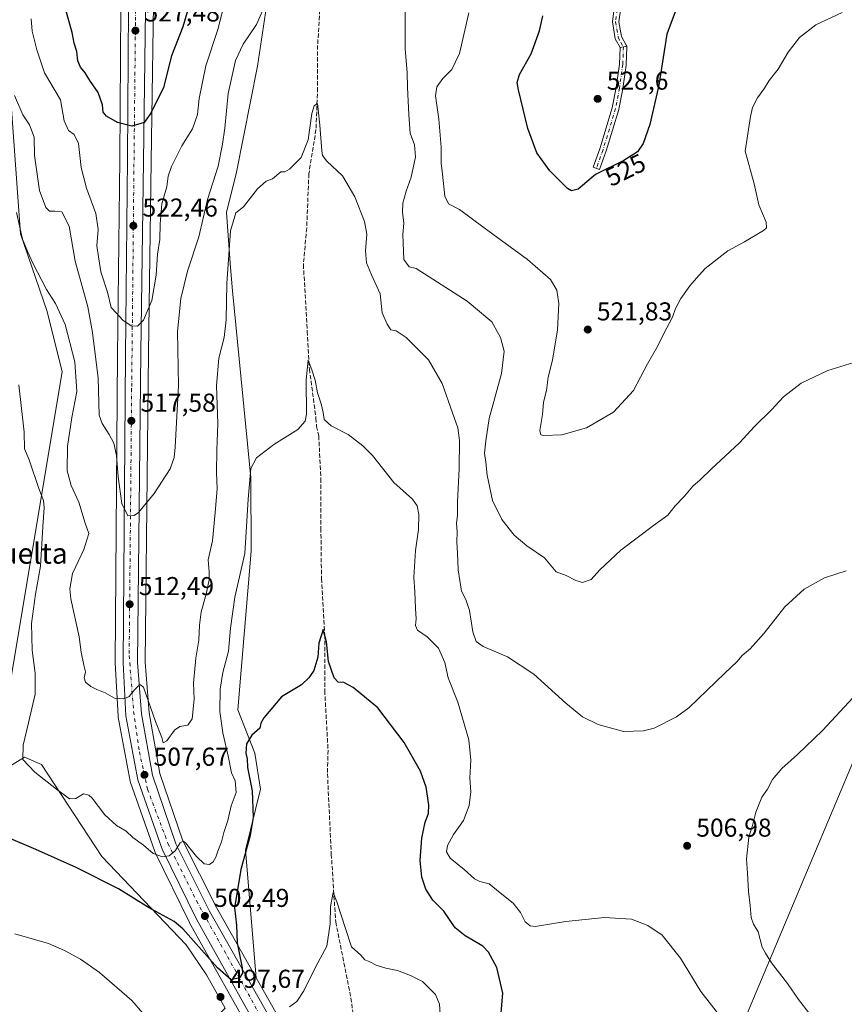
# Model space of a CAD drawing. Units: metres. Extents: x 600626 to 604085, y 4729164 to 4731528.
# Drawn here: x 601310 to 601629, y 4730296 to 4730677 of the extents above; entities that cross this region are included whole.
import ezdxf
from ezdxf.enums import TextEntityAlignment as Align

# ---------------------------------------------------------------- set-up
doc = ezdxf.new("R2010")
doc.units = ezdxf.units.M
doc.header["$MEASUREMENT"] = 0
doc.linetypes.add('DGN Style 3', pattern=[2.307223458686699, 1.648016756204785, -0.6592067024819142])
doc.linetypes.add('DGN Style 4', pattern=[2.6384748266838614, 1.318413404963828, -0.6592067024819142, 0.001648016756204785, -0.6592067024819142])
for name, color, linetype, lineweight in [('Camino Cxs', 7, 'Continuous', 0), ('Camino eje', 30, 'DGN Style 4', 13), ('Carretera de calzada única Cxs', 7, 'Continuous', 13), ('Carretera de calzada única eje', 7, 'DGN Style 4', 0), ('Corriente artificial lineal', 4, 'DGN Style 3', 13), ('Cultivos herbáceos CxS', 92, 'Continuous', 0), ('Curva de nivel maestra', 30, 'Continuous', 30), ('Curva de nivel normal', 30, 'Continuous', 0), ('Matorral CxS', 135, 'Continuous', 0), ('Núcleo urbano CxS', 7, 'Continuous', 0), ('Punto de cota en terreno', 7, 'Continuous', 0), ('Rótulo de curva de nivel directora', 7, 'Continuous', 0), ('Rótulo de punto de cota en terreno', 7, 'Continuous', 0), ('Tendido', 6, 'Continuous', 0), ('Texto cartográfico', 7, 'Continuous', 0)]:
    doc.layers.add(name, color=color, linetype=linetype, lineweight=lineweight)
doc.styles.add('Style-Arial', font='txt')

# ---------------------------------------------------------------- blocks, each defined once
blk = doc.blocks.new('*U11')
at = {"layer": 'Matorral CxS', "color": 135, "linetype": 'Continuous', "lineweight": 0}
for points in [[(601348.8501000004, 4730701.5845, 529.3390999999974), (601348.3201000001, 4730623.036499999, 524.2695999999996), (601347.5003000004, 4730547.118100001, 518.8934000000008), (601346.5701000001, 4730428.1819, 511.2793999999994), (601346.5743000006, 4730428.010700001, 511.2694999999949), (601347.6743000001, 4730407.340700001, 509.7195000000065), (601347.7182999998, 4730406.9641, 509.6944999999978), (601352.3510999996, 4730382.1691, 508.0696000000025), (601352.4688999997, 4730381.727700001, 508.0310000000027), (601361.8649000004, 4730354.9209, 505.3845000000001), (601361.9949000003, 4730354.612299999, 505.3603000000003), (601375.2648999998, 4730327.472300001, 501.8111000000063), (601375.3426999999, 4730327.323899999, 501.7949999999983), (601401.4842999997, 4730280.658299999, 497.903999999995)], [(601389.0598999998, 4730294.3145, 498.1006999999955), (601381.8413000006, 4730307.1985, 498.5390999999945), (601374.0714999996, 4730318.904100001, 499.3261999999959), (601341.3589000005, 4730353.0581, 502.1912000000011), (601317.9775, 4730388.5999, 506.4793999999966), (601312.3715000004, 4730391.093499999, 505.4937000000064), (601311.8224999999, 4730391.338300001, 505.3453000000009), (601311.3954999996, 4730391.526699999, 505.2237000000023), (601301.8882999998, 4730385.672700001, 501.9336999999941)], [(601301.1579, 4730392.258300001, 501.1410000000033), (601326.0157000005, 4730540.6491, 507.8279999999941), (601320.1651, 4730564.066099999, 508.715200000006), (601309.9264000002, 4730594.067299999, 510.3925000000018), (601305.5396999996, 4730654.801899999, 515.1310999999987)], [(601407.0756999999, 4730695.273399999, 515.7486999999965), (601401.6366999998, 4730659.037500001, 513.444399999993), (601393.5022999998, 4730617.908500001, 511.9799999999959), (601389.6536999998, 4730602.270400001, 512.0880999999936), (601391.1155000003, 4730581.050200001, 510.6689999999944), (601391.9911000002, 4730572.0669, 509.8451999999961), (601399.0506999996, 4730499.631899999, 506.1474000000017), (601399.1577000003, 4730471.285300001, 505.1646000000038), (601394.0384000001, 4730409.820400001, 502.0831000000035), (601400.5427000001, 4730393.039200001, 500.2062000000006), (601402.8136999998, 4730379.0876, 499.3144999999931), (601396.9846999999, 4730355.470000001, 501.2066999999952), (601401.1224999996, 4730306.120300001, 498.7676000000066), (601385.7269000001, 4730333.334100001, 502.313599999994), (601372.7528999997, 4730359.103900001, 505.6554000000033), (601363.8532999996, 4730385.222100001, 508.2731000000058), (601359.6700999998, 4730408.627699999, 510.1431000000011), (601358.1913000002, 4730428.267300001, 511.1768000000012), (601359.4398999996, 4730548.053900001, 519.2075999999943), (601360.4596999995, 4730622.098099999, 523.7404999999999), (601361.5698999995, 4730700.401500001, 529.397100000002)]]:
    blk.add_polyline3d(points, dxfattribs=at)
blk = doc.blocks.new('*U15')
at = {"layer": 'Cultivos herbáceos CxS', "color": 92, "linetype": 'Continuous', "lineweight": 0}
blk.add_polyline3d([(601566.5773, 4730014.956300001, 484.4223999999958), (601522.3158999998, 4730092.826500001, 487.0734999999986), (601476.4275000002, 4730172.993799999, 488.9119000000064), (601431.8712999999, 4730251.767100001, 493.7881999999955), (601401.1224999996, 4730306.120300001, 498.7676000000066), (601396.9846999999, 4730355.470000001, 501.2066999999952), (601402.8136999998, 4730379.0876, 499.3144999999931), (601400.5427000001, 4730393.039200001, 500.2062000000006), (601394.0384000001, 4730409.820400001, 502.0831000000035), (601399.1577000003, 4730471.285300001, 505.1646000000038), (601399.0506999996, 4730499.631899999, 506.1474000000017), (601391.9911000002, 4730572.0669, 509.8451999999961), (601391.1155000003, 4730581.050200001, 510.6689999999944), (601389.6536999998, 4730602.270400001, 512.0880999999936), (601393.5022999998, 4730617.908500001, 511.9799999999959), (601401.6366999998, 4730659.037500001, 513.444399999993), (601407.0756999999, 4730695.273399999, 515.7486999999965)], dxfattribs=at)
blk = doc.blocks.new('*U16')
at = {"layer": 'Núcleo urbano CxS', "color": 7, "linetype": 'Continuous', "lineweight": 0}
for points in [[(601361.5698999995, 4730700.401500001, 529.397100000002), (601360.4596999995, 4730622.098099999, 523.7404999999999), (601359.4398999996, 4730548.053900001, 519.2075999999943), (601358.1913000002, 4730428.267300001, 511.1768000000012), (601359.6700999998, 4730408.627699999, 510.1431000000011), (601363.8532999996, 4730385.222100001, 508.2731000000058), (601372.7528999997, 4730359.103900001, 505.6554000000033), (601385.7269000001, 4730333.334100001, 502.313599999994), (601401.1224999996, 4730306.120300001, 498.7676000000066), (601431.8712999999, 4730251.767100001, 493.7881999999955), (601476.4275000002, 4730172.993799999, 488.9119000000064), (601522.3158999998, 4730092.826500001, 487.0734999999986), (601566.5773, 4730014.956300001, 484.4223999999958)], [(601534.1835000003, 4730047.272500001, 486.6239999999962), (601465.7843000004, 4730167.593499999, 489.2434999999969), (601421.3296999997, 4730245.231699999, 494.1505000000034), (601401.4842999997, 4730280.658299999, 497.903999999995), (601375.3426999999, 4730327.323899999, 501.7949999999983), (601375.2648999998, 4730327.472300001, 501.8111000000063), (601361.9949000003, 4730354.612299999, 505.3603000000003), (601361.8649000004, 4730354.9209, 505.3845000000001), (601352.4688999997, 4730381.727700001, 508.0310000000027), (601352.3510999996, 4730382.1691, 508.0696000000025), (601347.7182999998, 4730406.9641, 509.6944999999978), (601347.6743000001, 4730407.340700001, 509.7195000000065), (601346.5743000006, 4730428.010700001, 511.2694999999949), (601346.5701000001, 4730428.1819, 511.2793999999994), (601347.5003000004, 4730547.118100001, 518.8934000000008), (601348.3201000001, 4730623.036499999, 524.2695999999996), (601348.8501000004, 4730701.5845, 529.3390999999974)]]:
    blk.add_polyline3d(points, dxfattribs=at)
blk = doc.blocks.new('*U17')
at = {"layer": 'Cultivos herbáceos CxS', "color": 92, "linetype": 'Continuous', "lineweight": 0}
for points in [[(601305.5396999996, 4730654.801899999, 515.1310999999987), (601309.9264000002, 4730594.067299999, 510.3925000000018), (601320.1651, 4730564.066099999, 508.715200000006), (601326.0157000005, 4730540.6491, 507.8279999999941), (601301.1579, 4730392.258300001, 501.1410000000033)], [(601301.8882999998, 4730385.672700001, 501.9336999999941), (601311.3954999996, 4730391.526699999, 505.2237000000023), (601311.8224999999, 4730391.338300001, 505.3453000000009), (601312.3715000004, 4730391.093499999, 505.4937000000064), (601317.9775, 4730388.5999, 506.4793999999966), (601341.3589000005, 4730353.0581, 502.1912000000011), (601374.0714999996, 4730318.904100001, 499.3261999999959), (601381.8413000006, 4730307.1985, 498.5390999999945), (601389.0598999998, 4730294.3145, 498.1006999999955)]]:
    blk.add_polyline3d(points, dxfattribs=at)
blk = doc.blocks.new('5PATER')
at = {"layer": 'Punto de cota en terreno', "linetype": 'Continuous', "lineweight": 0}
h = blk.add_hatch(color=51, dxfattribs=at)
edge = h.paths.add_edge_path()
edge.add_ellipse((0, 0), major_axis=(-0.1095731443231308, -0.1110710700762829), ratio=0.9994222409660322, start_angle=0, end_angle=360)
blk = doc.blocks.new('*U20')
at = {"layer": 'Carretera de calzada única Cxs', "color": 7, "linetype": 'Continuous', "lineweight": 13}
for points in [[(601358.5701000001, 4730700.440099999, 529.4057999999932), (601357.4600999998, 4730622.140100001, 524.1328000000067), (601356.4401000004, 4730548.090100001, 519.3845000000001), (601355.1901000004, 4730428.170100001, 511.1870000000054), (601356.6901000004, 4730408.2501, 509.5592999999935), (601360.9401000004, 4730384.470100001, 507.8144999999931), (601369.9801000003, 4730357.940099999, 505.4130000000005), (601383.0800999999, 4730331.920100001, 502.4974999999977), (601429.2600999996, 4730250.290100001, 494.3010999999969), (601473.8201000001, 4730171.5101, 489.4023000000016), (601519.7100999998, 4730091.340100001, 487.2056000000011), (601563.9600999998, 4730013.4901, 484.2265999999945)], [(601536.8000999996, 4730048.7401, 486.2271999999939), (601468.3901000004, 4730169.0801, 489.5963000000047), (601423.9401000004, 4730246.710100001, 494.4208999999974), (601411.1432999996, 4730269.553900001, 496.7859000000026), (601410.2163000006, 4730271.208699999, 496.9386999999988), (601409.9776999997, 4730271.6348, 496.9808000000049), (601409.9193000002, 4730271.7391, 496.9912999999942), (601409.3449999997, 4730272.7643, 497.093200000003), (601377.9600999998, 4730328.790100001, 502.5004999999946), (601364.6901000004, 4730355.9301, 505.4048999999941), (601355.3000999996, 4730382.720100001, 507.8424999999989), (601350.6700999998, 4730407.5001, 509.5838999999978), (601349.5701000001, 4730428.170100001, 511.0399000000034), (601350.5000999998, 4730547.090100001, 520.2707999999984), (601351.3201000001, 4730623.0101, 527.1897000000026), (601351.8501000004, 4730701.5601, 529.5123000000021)]]:
    blk.add_polyline3d(points, dxfattribs=at)

msp = doc.modelspace()

# ---------------------------------------------------------------- linework, layer by layer
at = {"layer": 'Camino Cxs', "color": 7, "linetype": 'Continuous', "lineweight": 0, "extrusion": (-0.1605291538379977, 0.9870310139969042, 0.0004100930380359114), "elevation": 4572749.490604909, "flags": 128}
msp.add_lwpolyline([(-1353153.108565562, -1347.509144088883), (-1353151.809902718, -1347.196044062556), (-1353150.483686299, -1346.940144041048)], dxfattribs=at)
msp.add_lwpolyline([(-1353153.108565562, -1347.509144088883), (-1353151.809902718, -1347.196044062556), (-1353150.483686299, -1346.940144041048)], dxfattribs=at)
at = {"layer": 'Camino Cxs', "color": 7, "linetype": 'Continuous', "lineweight": 0}
for points in [[(601533.9124999996, 4730865.473300001, 544.2111000000004), (601534.6202999996, 4730862.1459, 544.0966999999946), (601535.1640999997, 4730854.608700001, 543.8353999999963), (601536.4200999998, 4730845.840100001, 543.2715999999928), (601537.5701000001, 4730833.030099999, 541.7375000000029), (601537.9200999998, 4730822.3301, 540.8150000000023), (601536.7100999998, 4730807.9101, 540.0531999999948), (601535.0201000003, 4730798.7401, 539.8329999999987), (601533.5401, 4730791.5001, 539.9624999999943), (601534.3601000002, 4730784.390100001, 539.360799999995), (601537.2500999998, 4730776.780099999, 537.2308000000048), (601541.0900999998, 4730768.590100001, 536.0228000000062), (601543.1601, 4730757.4101, 534.5166000000027), (601544.2301000003, 4730743.630100001, 533.8714999999938), (601544.5900999998, 4730726.2501, 531.6944999999978), (601545.1201, 4730710.210100001, 531.0166000000027), (601544.3400999998, 4730695.620100001, 530.0736999999936), (601542.6901000004, 4730685.4301, 529.4121000000014), (601541.4600999998, 4730676.140100001, 529.9820999999939), (601542.4301000005, 4730670.440099999, 528.801099999997), (601544.3101000005, 4730667.050100001, 527.7967999999964), (601544.5020000003, 4730666.653700001, 527.7437000000064)], [(601541.9112, 4730666.232100001, 528.312699999995), (601540.0301000001, 4730669.600099999, 528.7856999999931), (601538.9401000004, 4730676.090100001, 529.4214999999967), (601540.2100999998, 4730685.800100001, 529.3669999999984), (601541.8501000004, 4730695.890100001, 529.8478999999934), (601542.6201, 4730710.2401, 530.2396000000008), (601542.1001000004, 4730726.1801, 531.0853999999963), (601541.7401000002, 4730743.5001, 533.6426999999967), (601540.6700999998, 4730757.090100001, 534.3239999999934), (601538.6901000004, 4730767.8201, 535.6573999999965), (601534.9401000004, 4730775.800100001, 537.119000000006), (601531.9200999998, 4730783.800100001, 538.8359000000055), (601531.0100999996, 4730791.610099999, 540.0737999999983), (601532.5701000001, 4730799.220100001, 539.7790999999997), (601534.2301000003, 4730808.2401, 540.0491000000038), (601535.4200999998, 4730822.390100001, 540.9559000000008), (601535.0800999999, 4730832.870100001, 541.6398999999947), (601533.9401000004, 4730845.550100001, 543.2872999999963), (601532.8236999996, 4730853.3025, 543.7560999999987), (601531.2600999996, 4730857.1623, 543.9231), (601529.4187000003, 4730858.9867, 544.0252999999939)], [(601542.6901000004, 4730685.4301, 529.4121000000014), (601541.4600999998, 4730676.140100001, 529.9820999999939), (601542.4301000005, 4730670.440099999, 528.801099999997), (601544.3101000005, 4730667.050100001, 527.7967999999964), (601544.5020000003, 4730666.653700001, 527.7437000000064), (601543.2202000003, 4730666.4451, 528.056899999996), (601541.9112, 4730666.232100001, 528.312699999995), (601540.0301000001, 4730669.600099999, 528.7856999999931), (601538.9401000004, 4730676.090100001, 529.4214999999967), (601540.2100999998, 4730685.800100001, 529.3669999999984)], [(601544.5020000003, 4730666.653700001, 527.7437000000064), (601544.5201000003, 4730666.4451, 527.7367999999988), (601544.5192999998, 4730666.3959, 527.7364999999991), (601544.2600999996, 4730659.5505, 527.6551999999938), (601544.2487000005, 4730659.4209, 527.6533999999956), (601542.9789000005, 4730650.2783, 527.3478000000032), (601542.9694999997, 4730650.220899999, 527.3441000000021), (601541.4439000003, 4730642.337099999, 527.0476999999955), (601541.4123000001, 4730642.208699999, 527.0445000000036), (601536.5869000005, 4730626.2093, 526.0671000000002), (601536.5664999997, 4730626.147299999, 526.061799999996), (601534.0268999999, 4730619.0363, 525.301099999997), (601531.5784999998, 4730619.910900001, 525.7140000000073), (601534.1070999998, 4730626.9911, 526.6536999999954), (601538.9036999998, 4730642.8961, 527.6925000000047), (601540.4084999999, 4730650.670299999, 528.6986000000034), (601541.6646999996, 4730659.7139, 528.2869999999966), (601541.9112, 4730666.232100001, 528.312699999995)]]:
    msp.add_polyline3d(points, dxfattribs=at)
msp.add_polyline3d([(601541.9112, 4730666.232100001, 528.312699999995), (601543.2202000003, 4730666.4451, 528.056899999996), (601544.5020000003, 4730666.653700001, 527.7437000000064), (601544.5201000003, 4730666.4451, 527.7367999999988), (601544.5192999998, 4730666.3959, 527.7364999999991), (601544.2600999996, 4730659.5505, 527.6551999999938), (601544.2487000005, 4730659.4209, 527.6533999999956), (601542.9789000005, 4730650.2783, 527.3478000000032), (601542.9694999997, 4730650.220899999, 527.3441000000021), (601541.4439000003, 4730642.337099999, 527.0476999999955), (601541.4123000001, 4730642.208699999, 527.0445000000036), (601536.5869000005, 4730626.2093, 526.0671000000002), (601536.5664999997, 4730626.147299999, 526.061799999996), (601534.0268999999, 4730619.0363, 525.301099999997), (601531.5784999998, 4730619.910900001, 525.7140000000073), (601534.1070999998, 4730626.9911, 526.6536999999954), (601538.9036999998, 4730642.8961, 527.6925000000047), (601540.4084999999, 4730650.670299999, 528.6986000000034), (601541.6646999996, 4730659.7139, 528.2869999999966)], close=True, dxfattribs=at)
at = {"layer": 'Camino eje', "color": 30, "linetype": 'DGN Style 4', "lineweight": 13}
for points in [[(601540.8350999998, 4730680.970100001, 529.556700000001), (601540.2001, 4730676.1151, 529.7002999999969), (601540.6851000005, 4730673.265100001, 529.2416999999987), (601541.2301000003, 4730670.020099999, 528.7761000000028), (601542.2801000001, 4730668.140100001, 528.408500000005), (601543.2200999996, 4730666.4451, 528.056899999996)], [(601543.2200999996, 4730666.4451, 528.056899999996), (601542.9611000001, 4730659.5997, 527.9024999999965), (601541.6913000002, 4730650.4571, 527.902700000006), (601540.1675000006, 4730642.584100001, 527.3610999999946), (601535.3422999998, 4730626.5845, 526.3503999999957), (601532.8026999999, 4730619.4735, 525.4668999999994)]]:
    msp.add_polyline3d(points, dxfattribs=at)
at = {"layer": 'Carretera de calzada única Cxs', "color": 7, "linetype": 'Continuous', "lineweight": 13}
for points in [[(601409.3449999997, 4730272.7643, 497.093200000003), (601377.9600999998, 4730328.790100001, 502.5004999999946), (601364.6901000004, 4730355.9301, 505.4048999999941), (601355.3000999996, 4730382.720100001, 507.8424999999989), (601350.6700999998, 4730407.5001, 509.5838999999978), (601349.5701000001, 4730428.170100001, 511.0399000000034), (601350.5000999998, 4730547.090100001, 520.2707999999984), (601351.3201000001, 4730623.0101, 527.1897000000026), (601351.8501000004, 4730701.5601, 529.5123000000021), (601352.1401000004, 4730732.090100001, 531.5396999999939), (601351.9401000004, 4730741.2301, 532.1573999999965), (601352.0301000001, 4730771.090100001, 534.1067000000039), (601352.3701, 4730805.4101, 536.437300000005), (601352.6001000004, 4730860.440099999, 539.7553000000044), (601352.9101, 4730887.8201, 540.8534000000072), (601352.6601, 4730890.850099999, 540.9354000000021), (601351.6201, 4730896.020099999, 541.0521000000008), (601349.7600999996, 4730901.2501, 541.2118999999948), (601348.4101, 4730903.9801, 541.2909000000072), (601343.8000999996, 4730910.5701, 541.4633999999933), (601332.4600999998, 4730922.440099999, 542.027700000006)], [(601358.5701000001, 4730700.440099999, 529.4057999999932), (601357.4600999998, 4730622.140100001, 524.1328000000067), (601356.4401000004, 4730548.090100001, 519.3845000000001), (601355.1901000004, 4730428.170100001, 511.1870000000054), (601356.6901000004, 4730408.2501, 509.5592999999935), (601360.9401000004, 4730384.470100001, 507.8144999999931), (601369.9801000003, 4730357.940099999, 505.4130000000005), (601383.0800999999, 4730331.920100001, 502.4974999999977), (601429.2600999996, 4730250.290100001, 494.3010999999969), (601473.8201000001, 4730171.5101, 489.4023000000016), (601519.7100999998, 4730091.340100001, 487.2056000000011), (601563.9600999998, 4730013.4901, 484.2265999999945)]]:
    msp.add_polyline3d(points, dxfattribs=at)
at = {"layer": 'Carretera de calzada única eje', "color": 7, "linetype": 'DGN Style 4', "lineweight": 0}
msp.add_polyline3d([(601356.8701, 4730891.0101, 540.8948999999993), (601355.6401000004, 4730849.630100001, 539.2287999999971), (601355.6401000004, 4730803.0701, 536.2991000000038), (601354.6401000004, 4730719.0101, 530.6723999999958), (601354.3901000004, 4730675.880100001, 527.7862000000023), (601352.9200999998, 4730534.140100001, 519.9741999999969), (601351.9600999998, 4730430.8201, 511.1209999999992), (601353.6901000004, 4730409.130100001, 509.6456999999937), (601355.9101, 4730393.590100001, 508.4363000000012), (601359.1001000004, 4730379.0601, 507.4030000000057), (601366.9801000003, 4730358.090100001, 505.4731000000029), (601378.0301000001, 4730335.8301, 503.1851000000024), (601409.8201000001, 4730278.6501, 497.6692000000039), (601415.9003, 4730267.818299999, 496.5573000000004)], dxfattribs=at)
at = {"layer": 'Corriente artificial lineal', "color": 4, "linetype": 'DGN Style 3', "lineweight": 13}
msp.add_polyline3d([(601425.7353999997, 4730680.7806, 513.0645999999979), (601424.8887, 4730667.022299999, 512.7250000000058), (601424.8887, 4730650.5122, 510.9912999999942), (601424.2537000002, 4730634.4255, 510.6281000000017), (601421.5020000003, 4730617.2805, 509.7019), (601420.6553999997, 4730596.3255, 508.3880000000063), (601419.3853000002, 4730582.143800001, 508.0653000000021), (601420.8669999996, 4730556.320400001, 506.414499999999), (601421.7137000002, 4730541.715399999, 505.3611999999994), (601424.2537000002, 4730522.665300001, 505.2140000000073), (601424.4654000001, 4730519.490300001, 504.997199999998), (601425.3119999999, 4730515.892000001, 504.6113000000041), (601426.1586999996, 4730499.381899999, 503.819399999993), (601426.1586999996, 4730480.120200001, 503.0436000000045), (601426.3704000004, 4730460.6469, 502.3695000000008), (601427.6403999999, 4730438.8452, 501.2850000000035), (601427.6403999999, 4730417.255100001, 499.9395999999979), (601428.9104000004, 4730394.1834, 498.6839000000036), (601428.6986999996, 4730385.081700001, 497.9986000000063), (601430.1804000001, 4730353.966600001, 496.6389000000054), (601431.8737000005, 4730327.719900001, 495.571299999996), (601437.8004000002, 4730298.2982, 493.8439999999973), (601440.3404000001, 4730278.401500001, 493.2455999999948)], dxfattribs=at)
at = {"layer": 'Cultivos herbáceos CxS', "color": 92, "linetype": 'Continuous', "lineweight": 0}
for points in [[(601389.6882999997, 4730790.709799999, 522.4465000000055), (601392.6732999999, 4730785.461999999, 521.0200999999943), (601395.6228999998, 4730780.276699999, 520.4893000000011), (601398.4313000003, 4730766.914200001, 519.5755999999965), (601406.1710999999, 4730730.193299999, 517.2057999999961), (601407.0705000004, 4730695.486600001, 515.7562999999936), (601407.0756999999, 4730695.273399999, 515.7486999999965), (601401.6366999998, 4730659.037500001, 513.444399999993), (601393.5022999998, 4730617.908500001, 511.9799999999959), (601389.6536999998, 4730602.270400001, 512.0880999999936), (601391.1155000003, 4730581.050200001, 510.6689999999944), (601391.9911000002, 4730572.0669, 509.8451999999961), (601399.0506999996, 4730499.631899999, 506.1474000000017), (601399.1577000003, 4730471.285300001, 505.1646000000038), (601394.0384000001, 4730409.820400001, 502.0831000000035), (601400.5427000001, 4730393.039200001, 500.2062000000006), (601402.8136999998, 4730379.0876, 499.3144999999931), (601396.9846999999, 4730355.470000001, 501.2066999999952), (601401.1224999996, 4730306.120300001, 498.7676000000066)], [(601305.5396999996, 4730654.801899999, 515.1310999999987), (601309.9264000002, 4730594.067299999, 510.3925000000018), (601320.1651, 4730564.066099999, 508.715200000006), (601326.0157000005, 4730540.6491, 507.8279999999941), (601301.1579, 4730392.258300001, 501.1410000000033)], [(601301.8882999998, 4730385.672700001, 501.9336999999941), (601311.3954999996, 4730391.526699999, 505.2237000000023), (601311.8224999999, 4730391.338300001, 505.3453000000009), (601312.3715000004, 4730391.093499999, 505.4937000000064), (601317.9775, 4730388.5999, 506.4793999999966), (601341.3589000005, 4730353.0581, 502.1912000000011), (601374.0714999996, 4730318.904100001, 499.3261999999959), (601381.8413000006, 4730307.1985, 498.5390999999945), (601389.0598999998, 4730294.3145, 498.1006999999955), (601386.0412999997, 4730291.250700001, 497.8611999999994), (601372.3016999997, 4730281.920299999, 496.3617999999988), (601366.6725000005, 4730270.446900001, 494.8947999999946), (601371.6668999996, 4730260.659700001, 494.6977999999945), (601384.5295000002, 4730196.553900001, 491.0497000000032), (601394.6917000003, 4730187.588300001, 492.1003000000055), (601392.2997000003, 4730155.314099999, 489.4064999999973), (601388.7134999996, 4730154.7171, 488.6690999999992), (601394.7424999997, 4730127.678099999, 487.5509000000021), (601430.5778999999, 4730108.6523, 486.0213999999978), (601423.2814999997, 4730157.554300001, 490.3332999999984), (601410.3679000001, 4730184.760500001, 492.0623999999953), (601404.4243000001, 4730213.9231, 493.4994000000006), (601400.9165000003, 4730257.0767, 496.7529000000068), (601401.4842999997, 4730280.658299999, 497.903999999995)], [(601401.1224999996, 4730306.120300001, 498.7676000000066), (601431.8712999999, 4730251.767100001, 493.7881999999955), (601476.4275000002, 4730172.993799999, 488.9119000000064), (601522.3158999998, 4730092.826500001, 487.0734999999986), (601566.5773, 4730014.956300001, 484.4223999999958), (601576.9027000006, 4729996.252400001, 483.1763000000064)]]:
    msp.add_polyline3d(points, dxfattribs=at)
at = {"layer": 'Curva de nivel maestra', "color": 30, "linetype": 'Continuous', "lineweight": 30, "flags": 128}
for points, elevation in [([(601565.5700000003, 4730686.340100001), (601560.0199999996, 4730671.350099999), (601556.8799999999, 4730651.6801), (601553.3899999997, 4730636.390100001), (601550.8399999999, 4730629.0701), (601548.7000000002, 4730625.850099999), (601543.4199999999, 4730622.460100001), (601532.4199999999, 4730617.020099999), (601525.6699999999, 4730611.390100001), (601523.1500000004, 4730610.710100001), (601521.5899999999, 4730611.6801), (601514.7800000003, 4730618.440099999), (601509.7699999996, 4730625.380100001), (601506.2400000002, 4730634.850099999), (601502.5800000001, 4730649.780099999), (601502.1399999997, 4730652.600099999), (601503.0199999996, 4730655.780099999), (601507.5499999998, 4730663.780099999), (601510.7599999999, 4730672.640100001), (601512, 4730678.450099999)], 525), ([(601375.1900000004, 4730682.600099999), (601372.75, 4730674.2401), (601368.3799999999, 4730663.0001), (601365.2400000002, 4730650.7501), (601360.4000000004, 4730640.790100001), (601357.7199999997, 4730637.1801), (601352.9800000006, 4730635.710100001), (601347.4199999999, 4730637.140100001), (601343.1299999999, 4730639.6801), (601341.9500000002, 4730641.140100001), (601341.6500000004, 4730643.970100001), (601339.9900000002, 4730648.7601), (601336.7599999999, 4730653.470100001), (601334.9400000004, 4730656.340100001), (601333.0999999996, 4730658.5601), (601332.0700000003, 4730661.0801), (601331.7000000002, 4730664.6501), (601330.6500000004, 4730667.940099999), (601329.8600000005, 4730671.9901), (601327.29, 4730681.110099999)], 525), ([(601495.9800000006, 4730292.5001), (601496.5, 4730300.130100001), (601494.2999999998, 4730310.0801), (601491.04, 4730316.0101), (601488.8799999999, 4730318.280099999), (601481.9800000006, 4730322.370100001), (601478.1699999999, 4730325.4901), (601473.6699999999, 4730331.940099999), (601469.4299999997, 4730336.1801), (601466.7699999996, 4730340.350099999), (601465.2699999996, 4730345.0801), (601464.6200000001, 4730351.5001), (601465.1699999999, 4730360.1601), (601466.54, 4730366.3101), (601467.8200000003, 4730369.630100001), (601467.9500000002, 4730373.0001), (601466.8899999997, 4730379.860099999), (601464.7400000002, 4730386.0701), (601458.3700000001, 4730397.140100001), (601448.1699999999, 4730410.640100001), (601438.6200000001, 4730418.4801), (601435.0199999996, 4730420.380100001), (601432.8399999999, 4730420.520099999), (601431.2300000006, 4730422.270099999), (601429.1399999997, 4730428.520099999), (601428.3600000005, 4730436.200099999), (601427.0099999999, 4730440.920100001), (601425.4100000003, 4730435.6501), (601424.9299999997, 4730430.200099999), (601423.3700000001, 4730425.100099999), (601421.4900000002, 4730422.270099999), (601418.6200000001, 4730419.530099999), (601410.8799999999, 4730414.8201), (601404.0199999996, 4730406.7301), (601402.8799999999, 4730404.600099999), (601402.5199999996, 4730402.700099999), (601399.4600000001, 4730400.0101), (601397.3600000005, 4730396.6801), (601397.1399999997, 4730393.090100001), (601397.5700000003, 4730390.800100001), (601397.79, 4730387.4901), (601399.5199999996, 4730378.4901), (601399.9600000001, 4730368.1501), (601398.8099999996, 4730361.120100001), (601395.1699999999, 4730348.030099999), (601392.75, 4730333.130100001), (601393.4500000002, 4730326.4801), (601393.75, 4730319.6601), (601395.6900000004, 4730309.9101), (601395.79, 4730307.940099999), (601394.6799999997, 4730306.0601), (601391.4000000004, 4730305.290100001), (601386.2000000002, 4730309.920100001), (601372.7199999997, 4730325.0001), (601369.4000000004, 4730327.940099999), (601359.4400000004, 4730333.370100001), (601347.7999999998, 4730340.5101), (601331.4800000006, 4730348.7601), (601315.8099999996, 4730355.780099999), (601304.3200000003, 4730360.6801)], 500)]:
    msp.add_lwpolyline(points, dxfattribs=dict(at, elevation=elevation))
at = {"layer": 'Curva de nivel normal', "color": 30, "linetype": 'Continuous', "lineweight": 0, "flags": 128}
for points, elevation in [([(601389.2800000003, 4730684.950099999), (601386.2400000002, 4730673.210100001), (601381.6699999999, 4730659.110099999), (601379.0499999998, 4730646.4001), (601378.4600000001, 4730640.2601), (601376.4600000001, 4730634.7401), (601372.3399999999, 4730628.120100001), (601368.3399999999, 4730620.120100001), (601367.1100000005, 4730616.450099999), (601366.5700000003, 4730612.270099999), (601364.6299999999, 4730605.640100001), (601363.9100000003, 4730597.920100001), (601363.8499999996, 4730591.920100001), (601362.9299999997, 4730586.220100001), (601362.4299999997, 4730578.020099999), (601360.7199999997, 4730568.2401), (601357.4500000002, 4730560.6601), (601355.1200000001, 4730558.360099999), (601352.79, 4730558.440099999), (601349.4500000002, 4730560.6501), (601347.0700000003, 4730563.380100001), (601345.0300000003, 4730565.540100001), (601343.5099999999, 4730571.5101), (601341.0499999998, 4730579.380100001), (601339.4000000004, 4730589.4001), (601339.9100000003, 4730595.800100001), (601339.0599999996, 4730601.950099999), (601335.4900000002, 4730611.690099999), (601333.4199999999, 4730619.7601), (601332.3200000003, 4730629.0801), (601330.6799999997, 4730632.460100001), (601328.4299999997, 4730634.100099999), (601326.7999999998, 4730637.800100001), (601325.4199999999, 4730645.880100001), (601319.2400000002, 4730656.350099999), (601316.2699999996, 4730665.2601), (601314.4400000004, 4730672.5601), (601314.0899999999, 4730677.2601)], 520), ([(601404.9900000002, 4730683.6601), (601401.1699999999, 4730675.040100001), (601396.0800000001, 4730667.530099999), (601393.0800000001, 4730661.110099999), (601390.29, 4730648.450099999), (601388.9800000006, 4730634.940099999), (601388.04, 4730628.800100001), (601386.3799999999, 4730620.3101), (601382.29, 4730607.3301), (601378.8799999999, 4730592.9101), (601374.5800000001, 4730579.5701), (601371.9100000003, 4730569.100099999), (601370.7199999997, 4730556.3201), (601371.0300000003, 4730535.3201), (601369.7999999998, 4730511.470100001), (601369.3799999999, 4730507.450099999), (601367.7800000003, 4730503.140100001), (601361.6399999997, 4730493.520099999), (601355.5099999999, 4730486.1801), (601353.9100000003, 4730485.0701), (601351.4500000002, 4730484.860099999), (601349.1799999997, 4730489.6601), (601347.7000000002, 4730500.0601), (601346.9900000002, 4730508.280099999), (601345.9600000001, 4730513.0801), (601344.2400000002, 4730516.340100001), (601341.4500000002, 4730520.690099999), (601340.3799999999, 4730523.890100001), (601339.9000000004, 4730538.1501), (601337.8200000003, 4730555.890100001), (601336, 4730565.870100001), (601331.04, 4730583.4301), (601328.7199999997, 4730597.0701), (601325.9100000003, 4730602.540100001), (601323.1500000004, 4730602.8201), (601321.1799999997, 4730602.850099999), (601319.6399999997, 4730604.290100001), (601317.2800000003, 4730610.870100001), (601315.3799999999, 4730624.370100001), (601315.1699999999, 4730631.450099999), (601313.4400000004, 4730636.220100001), (601310.8300000001, 4730640.110099999), (601307.5899999999, 4730647.5801)], 515), ([(601632.4299999997, 4730544.300100001), (601622.2999999998, 4730541.200099999), (601612.0199999996, 4730536.2601), (601605.2300000006, 4730531.040100001), (601600.6100000005, 4730526.130100001), (601594, 4730519.470100001), (601588.1699999999, 4730513.210100001), (601577.2800000003, 4730503.120100001), (601572.9400000004, 4730498.890100001), (601570.1500000004, 4730496.4001), (601566.9199999999, 4730492.520099999), (601563.2599999999, 4730488.7401), (601560.4000000004, 4730485.140100001), (601554.8399999999, 4730481.140100001), (601542.2599999999, 4730471.5801), (601534.0599999996, 4730464.0701), (601530.7599999999, 4730460.2601), (601527.4199999999, 4730459.100099999), (601524.7599999999, 4730459.890100001), (601521.0899999999, 4730461.860099999), (601517.1399999997, 4730463.280099999), (601512.6299999999, 4730468.670100001), (601505.8300000001, 4730473.3201), (601500.9500000002, 4730477.380100001), (601496.1200000001, 4730483.4801), (601492.5199999996, 4730490.9001), (601490.5599999996, 4730500.600099999), (601490.0199999996, 4730505.7301), (601489.4299999997, 4730509.1501), (601489.9199999999, 4730513.960100001), (601491.2400000002, 4730522.600099999), (601496.0199999996, 4730539.960100001), (601497.0599999996, 4730548.610099999), (601495.6200000001, 4730553.960100001), (601492.3399999999, 4730560.040100001), (601482.7999999998, 4730568.0701), (601463.0099999999, 4730580.700099999), (601460.2599999999, 4730581.360099999), (601458.2800000003, 4730584.120100001), (601457.9199999999, 4730593.7601), (601458.2100000001, 4730598.1601), (601457.7199999997, 4730602.460100001), (601457.9000000004, 4730605.880100001), (601459.0899999999, 4730610.600099999), (601461.0999999996, 4730615.9801), (601462.7999999998, 4730623.870100001), (601462.3799999999, 4730628.540100001), (601460.7100000001, 4730633.050100001), (601460.2400000002, 4730640.120100001), (601459.6500000004, 4730650.9001), (601459.4900000002, 4730656.450099999), (601458.7400000002, 4730665.7501), (601458.7599999999, 4730681.440099999)], 515), ([(601627.9199999999, 4730679.770099999), (601617.7100000001, 4730674.9901), (601611.3099999996, 4730670.0101), (601607.0199999996, 4730664.420100001), (601603.0599999996, 4730657.8101), (601599.5999999996, 4730653.370100001), (601597.7999999998, 4730650.4901), (601595.1699999999, 4730646.7301), (601593.1900000004, 4730642.9101), (601592.4500000002, 4730639.4901), (601590.3700000001, 4730626.0801), (601593.8499999996, 4730613.4101), (601595.5999999996, 4730605.280099999), (601598.4299999997, 4730598.610099999), (601598.5599999996, 4730596.4101), (601597.4100000003, 4730595.340100001), (601590.04, 4730590.9801), (601583.5999999996, 4730587.5001), (601574.8399999999, 4730580.6501), (601571.5700000003, 4730576.890100001), (601568.8799999999, 4730573.9901), (601565.4000000004, 4730569.100099999), (601563.3399999999, 4730565.130100001), (601562.2800000003, 4730561.800100001), (601558.8799999999, 4730555.470100001), (601556.4199999999, 4730550.470100001), (601552.54, 4730543.800100001), (601547.1500000004, 4730533.470100001), (601539.4000000004, 4730525.0601), (601528.9400000004, 4730519.020099999), (601519.3499999996, 4730516.3101), (601512.3200000003, 4730516.0001), (601511.2599999999, 4730516.2401), (601510.8600000005, 4730517.970100001), (601511.9000000004, 4730524.130100001), (601512.3399999999, 4730528.890100001), (601513.4199999999, 4730533.4901), (601514.1699999999, 4730538.640100001), (601515.7699999996, 4730545.1501), (601517.7300000006, 4730556.890100001), (601518.25, 4730567.130100001), (601517.4299999997, 4730572.280099999), (601515.0199999996, 4730576.420100001), (601506.1399999997, 4730584.120100001), (601489.3200000003, 4730596.4001), (601479.7699999996, 4730603.4901), (601475.5899999999, 4730605.7301), (601474.0700000003, 4730608.630100001), (601473.2599999999, 4730617.120100001), (601472.7300000006, 4730621.420100001), (601472.6600000003, 4730627.620100001), (601471.8099999996, 4730638.4101), (601470.54, 4730647.450099999), (601471.0300000003, 4730651.020099999), (601473.3700000001, 4730654.220100001), (601476.7999999998, 4730657.700099999), (601479.7599999999, 4730663.9301), (601483.4299999997, 4730679.5701)], 520), ([(601629.4100000003, 4730463.6801), (601621.0800000001, 4730460.890100001), (601613.2300000006, 4730456.540100001), (601605.6799999997, 4730449.7401), (601597.7000000002, 4730439.540100001), (601592.2699999996, 4730433.450099999), (601589.2100000001, 4730430.870100001), (601587.0700000003, 4730428.390100001), (601582.4699999997, 4730424.040100001), (601568.5, 4730410.6501), (601563.7400000002, 4730407.0601), (601555.1600000003, 4730402.780099999), (601551.0599999996, 4730401.7401), (601543.2100000001, 4730401.440099999), (601533.4000000004, 4730404.140100001), (601527.4400000004, 4730407.170100001), (601521, 4730412.4001), (601508.5499999998, 4730423.610099999), (601498.3399999999, 4730430.380100001), (601489.0099999999, 4730434.390100001), (601486.2100000001, 4730436.2601), (601484.9800000006, 4730440.020099999), (601483.7100000001, 4730448.2301), (601482.2199999997, 4730452.5001), (601480.5999999996, 4730455.780099999), (601479.2400000002, 4730463.950099999), (601478.9800000006, 4730470.450099999), (601478.7199999997, 4730474.8101), (601478.9400000004, 4730478.700099999), (601478.6799999997, 4730482.040100001), (601478.9699999997, 4730485.020099999), (601479.0499999998, 4730490.4301), (601479.7000000002, 4730503.0601), (601479.7999999998, 4730514.130100001), (601479.1100000005, 4730518.9901), (601477.0300000003, 4730524.780099999), (601473.1399999997, 4730536.1801), (601467.8200000003, 4730545.270099999), (601459.2100000001, 4730553.9101), (601455.2199999997, 4730556.5101), (601453.2699999996, 4730556.850099999), (601451.7800000003, 4730559.0601), (601449.8099999996, 4730563.470100001), (601449.04, 4730570.8101), (601445.7100000001, 4730578.1601), (601443.8200000003, 4730582.800100001), (601443.4000000004, 4730587.470100001), (601443.9600000001, 4730593.880100001), (601443.0199999996, 4730598.850099999), (601439.3300000001, 4730608.350099999), (601434.5599999996, 4730616.5801), (601428.4900000002, 4730622.170100001), (601426.8300000001, 4730624.360099999), (601426.5, 4730626.1801), (601425.7599999999, 4730636.110099999), (601424.8499999996, 4730644.530099999), (601423.5800000001, 4730643.6601), (601422.6799999997, 4730640.700099999), (601421.2599999999, 4730630.450099999), (601418.4900000002, 4730623.640100001), (601413.9600000001, 4730619.050100001), (601412.2000000002, 4730618.130100001), (601410.6299999999, 4730618.030099999), (601407.4400000004, 4730615.380100001), (601404.9800000006, 4730614.4301), (601401.6500000004, 4730611.460100001), (601396.2100000001, 4730604.470100001), (601393.1699999999, 4730602.210100001), (601391.1600000003, 4730595.2401), (601389.7000000002, 4730574.9001), (601389.4699999997, 4730560.7301), (601388.7199999997, 4730553.9001), (601386.6100000005, 4730545.9001), (601385.6900000004, 4730535.340100001), (601386.2999999998, 4730520.470100001), (601385.8600000005, 4730510.470100001), (601385.7999999998, 4730501.6801), (601386.04, 4730495.3201), (601385.2000000002, 4730486.2501), (601384.1699999999, 4730475.200099999), (601382.5499999998, 4730467.920100001), (601382.9000000004, 4730463.2601), (601382.8499999996, 4730460.0801), (601381.7300000006, 4730454.530099999), (601379.8399999999, 4730447.7501), (601379.1200000001, 4730442.540100001), (601378.9400000004, 4730436.8101), (601377.8099999996, 4730429.8101), (601376.8600000005, 4730420.200099999), (601377.0800000001, 4730414.0101), (601376.3499999996, 4730406.340100001), (601374.6600000003, 4730403.8201), (601371.5899999999, 4730403.360099999), (601369.5, 4730401.920100001), (601366.4800000006, 4730397.800100001), (601365.1299999999, 4730397.0701), (601364.54, 4730399.0801), (601362.1799999997, 4730405.300100001), (601357.5, 4730418.600099999), (601356.1100000005, 4730419.690099999), (601353.9800000006, 4730417.530099999), (601351.9100000003, 4730415.020099999), (601349.8899999997, 4730414.140100001), (601346.2300000006, 4730414.340100001), (601342.6399999997, 4730416.450099999), (601339.3799999999, 4730417.690099999), (601337.0700000003, 4730418.9001), (601335.0999999996, 4730420.470100001), (601334.5099999999, 4730422.1801), (601335.0099999999, 4730424.5701), (601334.4199999999, 4730427.0701), (601333.4400000004, 4730432.110099999), (601332.5999999996, 4730438.0701), (601329.3499999996, 4730452.7301), (601328.9400000004, 4730456.600099999), (601330, 4730462.540100001), (601334.4400000004, 4730471.890100001), (601336.4000000004, 4730478.0701), (601334.9600000001, 4730482.0801), (601332.4400000004, 4730490.1501), (601329.54, 4730496.6501), (601327.9299999997, 4730502.280099999), (601328.0300000003, 4730511.710100001), (601329.79, 4730522.950099999), (601331.7300000006, 4730532.9801), (601330.9900000002, 4730544.4801), (601327.1799999997, 4730559.040100001), (601323.4000000004, 4730567.140100001), (601320.0199999996, 4730572.4801), (601314.6900000004, 4730582.7501), (601312.7699999996, 4730587.040100001), (601310.6500000004, 4730591.9801), (601308.3099999996, 4730602.3101)], 510), ([(601588.7599999999, 4730280.7601), (601573.25, 4730300.8301), (601565.3099999996, 4730313.6501), (601558.1900000004, 4730322.540100001), (601552.6200000001, 4730326.390100001), (601546.3600000005, 4730328.7301), (601535.9600000001, 4730329.420100001), (601520.9299999997, 4730327.840100001), (601509.0999999996, 4730325.970100001), (601507.0999999996, 4730326.190099999), (601505.2199999997, 4730327.8201), (601503.4500000002, 4730331.340100001), (601500.5499999998, 4730335.020099999), (601495.5899999999, 4730339.0101), (601491.3300000001, 4730342.460100001), (601487.6500000004, 4730343.3301), (601485.5899999999, 4730344.390100001), (601481.5800000001, 4730347.9801), (601476.2199999997, 4730352.380100001), (601474.7000000002, 4730354.840100001), (601475.1799999997, 4730357.270099999), (601477.5099999999, 4730361.590100001), (601481.3399999999, 4730366.9301), (601483.5700000003, 4730372.7301), (601484.2400000002, 4730378.120100001), (601483.7999999998, 4730383.4001), (601484.2400000002, 4730390.3301), (601483.3399999999, 4730398.170100001), (601479.1200000001, 4730412.840100001), (601475.4500000002, 4730422.170100001), (601474.0800000001, 4730428.130100001), (601471.6900000004, 4730433.6801), (601467.25, 4730438.120100001), (601463.5800000001, 4730440.690099999), (601462.7999999998, 4730442.520099999), (601463.0499999998, 4730444.9901), (601462.7199999997, 4730449.0601), (601462.4800000006, 4730455.520099999), (601462.0700000003, 4730461.110099999), (601462.79, 4730471.5001), (601463.9400000004, 4730479.6601), (601464.0300000003, 4730485.4101), (601463.4600000001, 4730488.8301), (601461.6100000005, 4730491.3201), (601454.4199999999, 4730497.790100001), (601446.1100000005, 4730508.210100001), (601442.3700000001, 4730511.9801), (601436.7699999996, 4730516.390100001), (601430.1100000005, 4730519.790100001), (601427.4600000001, 4730522.1601), (601427.0899999999, 4730524.9001), (601426.2999999998, 4730528.300100001), (601424.8799999999, 4730532.5701), (601423.9900000002, 4730537.4101), (601422.6799999997, 4730541.4801), (601421.2100000001, 4730545.170100001), (601420.4400000004, 4730537.520099999), (601420.5599999996, 4730524.290100001), (601420.1299999999, 4730521.600099999), (601417.2599999999, 4730518.290100001), (601407.9500000002, 4730512.590100001), (601401.2800000003, 4730507.420100001), (601399.0300000003, 4730503.2601), (601398.0099999999, 4730491.3201), (601396.7000000002, 4730470.270099999), (601392.8200000003, 4730453.4801), (601391.1500000004, 4730441.4801), (601390.4600000001, 4730432.5801), (601388.1600000003, 4730424.220100001), (601387.1500000004, 4730417.880100001), (601387.0800000001, 4730409.130100001), (601388.1600000003, 4730400.870100001), (601390.3799999999, 4730391.370100001), (601391.5999999996, 4730385.4301), (601392.9900000002, 4730382.3201), (601393.4000000004, 4730377.790100001), (601391.4600000001, 4730372.640100001), (601390.1699999999, 4730367.020099999), (601388.5899999999, 4730362.290100001), (601387.6500000004, 4730358.690099999), (601386.2400000002, 4730355.1601), (601385.5199999996, 4730352.8301), (601384.5099999999, 4730350.960100001), (601383.0199999996, 4730349.890100001), (601381.0099999999, 4730350.2601), (601378.04, 4730353.100099999), (601373.7999999998, 4730358.360099999), (601372.8799999999, 4730359.020099999), (601371.7199999997, 4730358.3101), (601369.79, 4730355.210100001), (601367.4400000004, 4730353.340100001), (601364.8300000001, 4730352.920100001), (601361.2199999997, 4730354.2601), (601357.4900000002, 4730357.380100001), (601353.3700000001, 4730360.4101), (601350.8399999999, 4730362.860099999), (601347.0800000001, 4730365.040100001), (601342.5199999996, 4730369.1801), (601337.6500000004, 4730375.610099999), (601336.3799999999, 4730376.8301), (601334.2599999999, 4730377.3301), (601331.3099999996, 4730375.530099999), (601328.9100000003, 4730375.3301), (601323.8899999997, 4730379.090100001), (601315.5099999999, 4730385.630100001), (601310.8399999999, 4730390.540100001), (601310.9000000004, 4730396.140100001), (601313.0499999998, 4730404.8201), (601315.5599999996, 4730415.940099999), (601315.6100000005, 4730423.960100001), (601314.4600000001, 4730432.9301), (601314.2199999997, 4730443.220100001), (601315.6600000003, 4730454.5601), (601317.6100000005, 4730465.420100001), (601318.4800000006, 4730480.620100001), (601319.0499999998, 4730488.1801), (601318.8300000001, 4730490.850099999), (601317.04, 4730495.460100001), (601313.29, 4730506.530099999), (601311.4299999997, 4730510.840100001), (601311.2800000003, 4730517.290100001), (601309.2599999999, 4730535.610099999)], 505), ([(601633.7699999996, 4730416.350099999), (601620.25, 4730401.8201), (601610.5999999996, 4730392.4901), (601604.5800000001, 4730387.1501), (601600.9100000003, 4730382.8201), (601598.9800000006, 4730379.1501), (601596.8300000001, 4730376.0001), (601594.4600000001, 4730370.190099999), (601593.1399999997, 4730365.0001), (601591.8200000003, 4730360.530099999), (601590.8799999999, 4730351.960100001), (601591.2400000002, 4730346.600099999), (601591.5800000001, 4730339.450099999), (601592.3200000003, 4730334.120100001), (601592.6200000001, 4730329.4001), (601593.6100000005, 4730326.8301), (601595.3799999999, 4730323.8301), (601596.9800000006, 4730318.0001), (601598.1600000003, 4730315.5701), (601600.5099999999, 4730311.9301), (601606.79, 4730303.9301), (601611.0099999999, 4730297.6601), (601615.0199999996, 4730292.5001)], 505), ([(601413.9800000006, 4730294.8301), (601416.8399999999, 4730296.9801), (601419.6100000005, 4730301.0801), (601424.1100000005, 4730310.1501), (601428.4199999999, 4730318.350099999), (601429.7699999996, 4730327.0001), (601429.8700000001, 4730333.640100001), (601430.9600000001, 4730339.100099999), (601432.3600000005, 4730335.550100001), (601435.5300000003, 4730325.5701), (601438.0599999996, 4730318.110099999), (601441.6200000001, 4730314.870100001), (601443.1900000004, 4730313.0001), (601445.0999999996, 4730312.280099999), (601447.5499999998, 4730311.030099999), (601451.2199999997, 4730309.840100001), (601455.7599999999, 4730308.960100001), (601460.7699999996, 4730306.940099999), (601465.4500000002, 4730304.610099999), (601470.4400000004, 4730299.610099999), (601472.0499999998, 4730295.950099999), (601472.2699999996, 4730292.020099999)], 495), ([(601307.7599999999, 4730323.170100001), (601320.75, 4730319.420100001), (601326.9100000003, 4730316.600099999), (601333.1100000005, 4730313.3101), (601340.4299999997, 4730308.140100001), (601352.9400000004, 4730297.3201), (601357.2199999997, 4730292.440099999)], 495)]:
    msp.add_lwpolyline(points, dxfattribs=dict(at, elevation=elevation))
at = {"layer": 'Matorral CxS', "color": 135, "linetype": 'Continuous', "lineweight": 0}
for points in [[(601389.6882999997, 4730790.709799999, 522.4465000000055), (601387.9593000002, 4730787.3597, 522.7418000000034), (601382.1914999997, 4730778.970699999, 526.8138000000035), (601383.2399000004, 4730762.716499999, 527.0709999999963), (601369.6069, 4730741.7437, 530.4187999999995), (601361.8157000003, 4730739.3463, 532.0745000000024), (601361.7099000001, 4730712.5669, 530.1398999999947), (601361.5698999995, 4730700.401500001, 529.397100000002), (601360.4596999995, 4730622.098099999, 523.7404999999999), (601359.4398999996, 4730548.053900001, 519.2075999999943), (601358.1913000002, 4730428.267300001, 511.1768000000012), (601359.6700999998, 4730408.627699999, 510.1431000000011), (601363.8532999996, 4730385.222100001, 508.2731000000058), (601372.7528999997, 4730359.103900001, 505.6554000000033), (601385.7269000001, 4730333.334100001, 502.313599999994), (601401.1224999996, 4730306.120300001, 498.7676000000066)], [(601389.6882999997, 4730790.709799999, 522.4465000000055), (601392.6732999999, 4730785.461999999, 521.0200999999943), (601395.6228999998, 4730780.276699999, 520.4893000000011), (601398.4313000003, 4730766.914200001, 519.5755999999965), (601406.1710999999, 4730730.193299999, 517.2057999999961), (601407.0705000004, 4730695.486600001, 515.7562999999936), (601407.0756999999, 4730695.273399999, 515.7486999999965), (601401.6366999998, 4730659.037500001, 513.444399999993), (601393.5022999998, 4730617.908500001, 511.9799999999959), (601389.6536999998, 4730602.270400001, 512.0880999999936), (601391.1155000003, 4730581.050200001, 510.6689999999944), (601391.9911000002, 4730572.0669, 509.8451999999961), (601399.0506999996, 4730499.631899999, 506.1474000000017), (601399.1577000003, 4730471.285300001, 505.1646000000038), (601394.0384000001, 4730409.820400001, 502.0831000000035), (601400.5427000001, 4730393.039200001, 500.2062000000006), (601402.8136999998, 4730379.0876, 499.3144999999931), (601396.9846999999, 4730355.470000001, 501.2066999999952), (601401.1224999996, 4730306.120300001, 498.7676000000066)], [(601401.4842999997, 4730280.658299999, 497.903999999995), (601375.3426999999, 4730327.323899999, 501.7949999999983), (601375.2648999998, 4730327.472300001, 501.8111000000063), (601361.9949000003, 4730354.612299999, 505.3603000000003), (601361.8649000004, 4730354.9209, 505.3845000000001), (601352.4688999997, 4730381.727700001, 508.0310000000027), (601352.3510999996, 4730382.1691, 508.0696000000025), (601347.7182999998, 4730406.9641, 509.6944999999978), (601347.6743000001, 4730407.340700001, 509.7195000000065), (601346.5743000006, 4730428.010700001, 511.2694999999949), (601346.5701000001, 4730428.1819, 511.2793999999994), (601347.5003000004, 4730547.118100001, 518.8934000000008), (601348.3201000001, 4730623.036499999, 524.2695999999996), (601348.8501000004, 4730701.5845, 529.3390999999974)], [(601305.5396999996, 4730654.801899999, 515.1310999999987), (601309.9264000002, 4730594.067299999, 510.3925000000018), (601320.1651, 4730564.066099999, 508.715200000006), (601326.0157000005, 4730540.6491, 507.8279999999941), (601301.1579, 4730392.258300001, 501.1410000000033)], [(601301.8882999998, 4730385.672700001, 501.9336999999941), (601311.3954999996, 4730391.526699999, 505.2237000000023), (601311.8224999999, 4730391.338300001, 505.3453000000009), (601312.3715000004, 4730391.093499999, 505.4937000000064), (601317.9775, 4730388.5999, 506.4793999999966), (601341.3589000005, 4730353.0581, 502.1912000000011), (601374.0714999996, 4730318.904100001, 499.3261999999959), (601381.8413000006, 4730307.1985, 498.5390999999945), (601389.0598999998, 4730294.3145, 498.1006999999955), (601386.0412999997, 4730291.250700001, 497.8611999999994), (601372.3016999997, 4730281.920299999, 496.3617999999988), (601366.6725000005, 4730270.446900001, 494.8947999999946), (601371.6668999996, 4730260.659700001, 494.6977999999945), (601384.5295000002, 4730196.553900001, 491.0497000000032), (601394.6917000003, 4730187.588300001, 492.1003000000055), (601392.2997000003, 4730155.314099999, 489.4064999999973), (601388.7134999996, 4730154.7171, 488.6690999999992), (601394.7424999997, 4730127.678099999, 487.5509000000021), (601430.5778999999, 4730108.6523, 486.0213999999978), (601423.2814999997, 4730157.554300001, 490.3332999999984), (601410.3679000001, 4730184.760500001, 492.0623999999953), (601404.4243000001, 4730213.9231, 493.4994000000006), (601400.9165000003, 4730257.0767, 496.7529000000068), (601401.4842999997, 4730280.658299999, 497.903999999995)]]:
    msp.add_polyline3d(points, dxfattribs=at)
at = {"layer": 'Núcleo urbano CxS', "color": 7, "linetype": 'Continuous', "lineweight": 0}
for points in [[(601389.6882999997, 4730790.709799999, 522.4465000000055), (601387.9593000002, 4730787.3597, 522.7418000000034), (601382.1914999997, 4730778.970699999, 526.8138000000035), (601383.2399000004, 4730762.716499999, 527.0709999999963), (601369.6069, 4730741.7437, 530.4187999999995), (601361.8157000003, 4730739.3463, 532.0745000000024), (601361.7099000001, 4730712.5669, 530.1398999999947), (601361.5698999995, 4730700.401500001, 529.397100000002), (601360.4596999995, 4730622.098099999, 523.7404999999999), (601359.4398999996, 4730548.053900001, 519.2075999999943), (601358.1913000002, 4730428.267300001, 511.1768000000012), (601359.6700999998, 4730408.627699999, 510.1431000000011), (601363.8532999996, 4730385.222100001, 508.2731000000058), (601372.7528999997, 4730359.103900001, 505.6554000000033), (601385.7269000001, 4730333.334100001, 502.313599999994), (601401.1224999996, 4730306.120300001, 498.7676000000066)], [(601401.4842999997, 4730280.658299999, 497.903999999995), (601375.3426999999, 4730327.323899999, 501.7949999999983), (601375.2648999998, 4730327.472300001, 501.8111000000063), (601361.9949000003, 4730354.612299999, 505.3603000000003), (601361.8649000004, 4730354.9209, 505.3845000000001), (601352.4688999997, 4730381.727700001, 508.0310000000027), (601352.3510999996, 4730382.1691, 508.0696000000025), (601347.7182999998, 4730406.9641, 509.6944999999978), (601347.6743000001, 4730407.340700001, 509.7195000000065), (601346.5743000006, 4730428.010700001, 511.2694999999949), (601346.5701000001, 4730428.1819, 511.2793999999994), (601347.5003000004, 4730547.118100001, 518.8934000000008), (601348.3201000001, 4730623.036499999, 524.2695999999996), (601348.8501000004, 4730701.5845, 529.3390999999974)], [(601401.1224999996, 4730306.120300001, 498.7676000000066), (601431.8712999999, 4730251.767100001, 493.7881999999955), (601476.4275000002, 4730172.993799999, 488.9119000000064), (601522.3158999998, 4730092.826500001, 487.0734999999986), (601566.5773, 4730014.956300001, 484.4223999999958), (601576.9027000006, 4729996.252400001, 483.1763000000064)]]:
    msp.add_polyline3d(points, dxfattribs=at)
at = {"layer": 'Tendido', "color": 6, "linetype": 'Continuous', "lineweight": 0}
msp.add_polyline3d([(601173.5499999998, 4729274.960000001, 463.720100000006), (601210.5460000001, 4729374.904200001, 471.2976999999955), (601258.5297999998, 4729508.895500001, 481.1419000000024), (601303.0181, 4729631.285900001, 492.9535999999935), (601356.8799999999, 4729751.75, 500.1201000000001), (601428.6207999998, 4729915.210200001, 488.6003000000055), (601486.2472000001, 4730045.8617, 484.5463000000018), (601535.9359999998, 4730162.2257, 491.2063000000053), (601588.7999, 4730286.685900001, 506.5984000000026), (601633.25, 4730392.5724, 506.2134999999981), (601683.0976, 4730509.888900001, 513.1796000000032), (601725.6425999999, 4730609.266600001, 504.8901000000042), (601769.5300000003, 4730710.470000001, 508.6686999999947), (601766.4367000004, 4730870.729, 519.6953000000067), (601764.6952000001, 4731023.181500001, 524.2884999999952), (601760.7265, 4731177.963099999, 530.0844999999972), (601757.8377, 4731343.0112, 541.963699999993), (601755.0196000002, 4731494.3773, 554.4835000000021)], dxfattribs=at)

# ---------------------------------------------------------------- block references
at = {"layer": 'Carretera de calzada única Cxs', "color": 7, "linetype": 'Continuous', "lineweight": 13}
msp.add_blockref('*U20', (0, 0), dxfattribs=at)
at = {"layer": 'Cultivos herbáceos CxS', "color": 92, "linetype": 'Continuous', "lineweight": 0}
for name in ['*U15', '*U17']:
    msp.add_blockref(name, (0, 0), dxfattribs=at)
at = {"layer": 'Matorral CxS', "color": 135, "linetype": 'Continuous', "lineweight": 0}
msp.add_blockref('*U11', (0, 0), dxfattribs=at)
at = {"layer": 'Núcleo urbano CxS', "color": 7, "linetype": 'Continuous', "lineweight": 0}
msp.add_blockref('*U16', (0, 0), dxfattribs=at)
at = {"layer": 'Punto de cota en terreno', "color": 7, "linetype": 'Continuous', "lineweight": 0, "xscale": 10, "yscale": 10, "zscale": 10}
for p in [(601354.3700000001, 4730672.74, 527.4799999999959), (601533.2599999999, 4730646.33, 528.6000000000058), (601353.5800000001, 4730597.220000001, 522.4600000000064), (601529.4199999999, 4730557.02, 521.8300000000017), (601352.8099999996, 4730521.689999999, 517.5800000000017), (601352.1500000004, 4730450.689999999, 512.4900000000052), (601357.8799999999, 4730384.65, 507.6699999999983), (601567.8899999997, 4730357.189999999, 506.9799999999959), (601381.2699999996, 4730330.01, 502.4900000000052), (601387.2999999998, 4730298.680000001, 497.6699999999983)]:
    msp.add_blockref('5PATER', p, dxfattribs=at)

# ---------------------------------------------------------------- texts
at = {"layer": 'Rótulo de curva de nivel directora', "color": 7, "linetype": 'Continuous', "lineweight": 0, "style": 'Style-Arial'}
msp.add_text('525', height=7.000000000000002, rotation=26.31451892001067, dxfattribs=at).set_placement((601544.011920269, 4730618.817650392), align=Align.MIDDLE_CENTER)
at = {"layer": 'Rótulo de punto de cota en terreno', "color": 7, "linetype": 'Continuous', "lineweight": 0, "style": 'Style-Arial'}
for s, p in [('527,48', (601357.8978000004, 4730676.2678)), ('528,6', (601536.7878000002, 4730649.857799999)), ('522,46', (601357.1078000005, 4730600.7478)), ('521,83', (601532.9478000002, 4730560.547800001)), ('517,58', (601356.3378, 4730525.217800001)), ('512,49', (601355.6777999997, 4730454.217800001)), ('507,67', (601361.4078000003, 4730388.177800001)), ('506,98', (601571.4177999999, 4730360.717800001)), ('502,49', (601384.7977999998, 4730333.537799999)), ('497,67', (601390.8278000001, 4730302.207800001))]:
    msp.add_text(s, height=7.000000000000002, dxfattribs=at).set_placement(p)
at = {"layer": 'Texto cartográfico', "color": 7, "linetype": 'Continuous', "lineweight": 0, "style": 'Style-Arial'}
msp.add_text('La Revuelta', height=8, dxfattribs=at).set_placement((601298.5782231706, 4730470.39015), align=Align.MIDDLE_CENTER)

doc.saveas('drawing.dxf')
